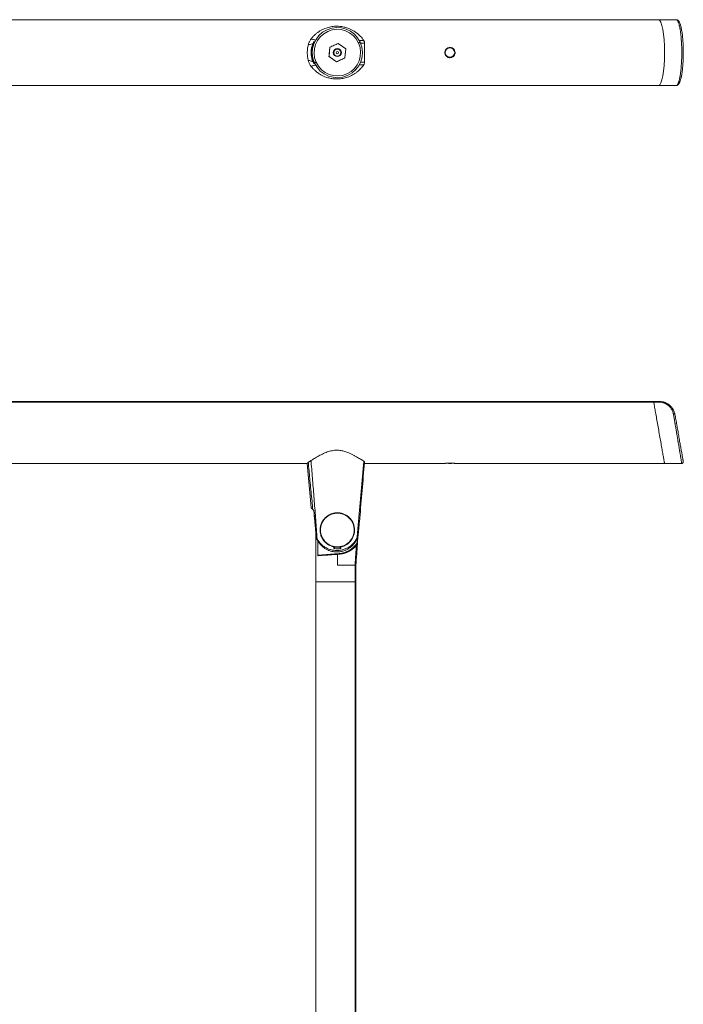
# Model space of a CAD drawing. Units: millimetres. Extents: x -555 to 853, y -581 to 754.
# Drawn here: x 149 to 573, y 87 to 715 of the extents above; entities that cross this region are included whole.
import ezdxf

# ---------------------------------------------------------------- set-up
doc = ezdxf.new("R2010")
doc.units = ezdxf.units.MM

msp = doc.modelspace()

# ---------------------------------------------------------------- linework, layer by layer
at = {"color": 7, "linetype": 'Continuous', "lineweight": 18}
for p, q in [((557.47, 715.22), (-145.74, 715.22)), ((568.64, 715.22), (557.47, 715.22)), ((336.6, 699.87), (337, 700.71)), ((337.27, 700.44), (336.88, 699.65)), ((337.52, 700.44), (337.27, 700.44)), ((337.3, 701.17), (337.87, 701.17)), ((337.65, 700.72), (337.56, 700.72)), ((347.51, 697.64), (347.46, 697.67)), ((352.84, 700.04), (347.51, 697.64)), ((352.84, 700.04), (352.85, 700.1)), ((357.59, 696.62), (352.84, 700.04)), ((346.93, 691.82), (346.87, 691.79)), ((347.51, 697.64), (346.93, 691.82)), ((346.93, 691.82), (351.67, 688.4)), ((357, 690.81), (357.59, 696.62)), ((357.59, 696.62), (357.64, 696.65)), ((337, 687.73), (336.6, 688.57)), ((336.88, 688.79), (337.27, 688)), ((337.27, 688), (337.52, 688)), ((337.56, 687.72), (337.64, 687.72)), ((351.67, 688.4), (357, 690.81)), ((351.67, 688.4), (351.67, 688.34)), ((357, 690.81), (357.05, 690.77)), ((-145.74, 673.22), (557.47, 673.22)), ((557.47, 673.22), (568.64, 673.22)), ((-145.74, 471.47), (554.21, 471.47)), ((554.21, 471.47), (558, 471.47)), ((-145.74, 471.13), (554.27, 471.13)), ((554.27, 471.13), (558, 471.13)), ((-110.93, 431.97), (333.06, 431.97)), ((333.06, 431.97), (335.48, 403.74)), ((369.55, 431.97), (420.93, 431.97)), ((427.42, 431.97), (561.17, 431.97)), ((561.17, 431.97), (572.17, 431.97)), ((336.6, 402.63), (337, 402.25)), ((358.69, 398.08), (358.39, 398.3)), ((365.54, 386.27), (366.11, 392.96)), ((338.51, 388.18), (338.51, 356.47)), ((361.27, 383.62), (361.29, 383.64)), ((361.29, 383.64), (361.3, 383.65)), ((364.9, 381.24), (365.16, 384.86)), ((365.42, 385.78), (365.1, 381.23)), ((365.44, 385.74), (365.41, 385.66)), ((339.69, 373.48), (339.69, 382.71)), ((339.87, 382.39), (339.87, 373.48)), ((350.01, 377.68), (350.01, 378.7)), ((354.51, 378.7), (354.51, 377.68)), ((358.39, 380.64), (358.49, 380.71)), ((339.69, 373.48), (339.87, 373.48)), ((339.87, 373.48), (353.31, 374.42)), ((352.24, 374.14), (353.32, 374.22)), ((352.26, 373.94), (352.26, 366.97)), ((352.26, 366.97), (363.58, 366.97)), ((363.58, 356.47), (363.58, 366.97)), ((364.11, 366.97), (364.11, 356.47)), ((338.51, 356.47), (338.51, -196.53)), ((363.58, 356.47), (338.51, 356.47)), ((364.11, 356.47), (363.58, 356.47)), ((363.58, -278.53), (363.58, 356.47)), ((364.11, 356.47), (364.11, -278.53))]:
    msp.add_line(p, q, dxfattribs=at)
at = {"color": 7, "linetype": 'Continuous', "lineweight": 18, "flags": 128}
for points in [[(347.46, 697.67), (347.39, 696.94), (347.31, 696.2), (347.24, 695.47), (347.17, 694.73), (347.09, 694), (347.02, 693.26), (346.94, 692.53), (346.87, 691.79)], [(352.85, 700.1), (352.17, 699.8), (351.5, 699.49), (350.83, 699.19), (350.15, 698.89), (349.48, 698.58), (348.81, 698.28), (348.13, 697.97), (347.46, 697.67)], [(357.64, 696.65), (357.04, 697.08), (356.44, 697.51), (355.84, 697.94), (355.24, 698.38), (354.65, 698.81), (354.05, 699.24), (353.45, 699.67), (352.85, 700.1)], [(365.93, 700.39), (365.92, 700.38), (365.9, 700.37), (365.89, 700.37), (365.87, 700.36), (365.86, 700.35), (365.84, 700.35), (365.82, 700.34), (365.81, 700.33)], [(366.84, 700.8), (366.82, 700.79), (366.77, 700.77), (366.69, 700.73), (366.58, 700.68), (366.44, 700.62), (366.28, 700.54), (366.11, 700.47), (365.93, 700.39)], [(366.2, 702.02), (367.46, 702.02), (368.89, 702.02), (369.11, 702.02)], [(346.87, 691.79), (347.47, 691.36), (348.07, 690.93), (348.67, 690.5), (349.27, 690.07), (349.87, 689.64), (350.47, 689.2), (351.07, 688.77), (351.67, 688.34)], [(357.05, 690.77), (357.13, 691.51), (357.2, 692.24), (357.28, 692.98), (357.35, 693.71), (357.42, 694.45), (357.5, 695.18), (357.57, 695.92), (357.64, 696.65)], [(338.58, 688.05), (338.41, 687.97), (338.23, 687.9), (338.08, 687.83), (337.94, 687.76), (337.83, 687.71), (337.74, 687.67), (337.69, 687.65), (337.67, 687.64)], [(338.7, 688.11), (338.69, 688.1), (338.67, 688.1), (338.66, 688.09), (338.64, 688.08), (338.63, 688.07), (338.61, 688.07), (338.6, 688.06), (338.58, 688.05)], [(351.67, 688.34), (352.34, 688.64), (353.01, 688.95), (353.69, 689.25), (354.36, 689.56), (355.03, 689.86), (355.71, 690.16), (356.38, 690.47), (357.05, 690.77)], [(369.11, 686.42), (368.89, 686.42), (368.38, 686.42), (366.35, 686.42), (366.21, 686.42)], [(367.05, 688.15), (368.56, 688.17), (369.41, 688.18), (369.63, 688.18)], [(554.21, 471.47), (554.21, 471.43), (554.23, 471.32), (554.27, 471.13)], [(554.21, 471.47), (554.21, 471.43), (554.23, 471.32), (554.27, 471.13)], [(554.27, 471.13), (554.37, 470.56), (554.48, 469.94), (554.59, 469.28), (554.72, 468.57), (554.85, 467.83), (554.99, 467.04), (555.13, 466.21), (555.29, 465.35), (555.44, 464.46), (555.61, 463.53), (555.78, 462.58), (555.95, 461.6), (556.12, 460.59), (556.31, 459.57), (556.49, 458.53), (556.67, 457.47), (556.86, 456.41), (557.05, 455.33), (557.24, 454.24), (557.44, 453.16), (557.63, 452.07), (557.82, 450.99), (558.01, 449.91), (558.2, 448.83), (558.39, 447.77), (558.57, 446.73), (558.75, 445.7), (558.93, 444.69), (559.1, 443.7), (559.27, 442.74), (559.44, 441.8), (559.6, 440.9), (559.75, 440.02), (559.9, 439.18), (560.04, 438.38), (560.18, 437.62), (560.3, 436.9), (560.42, 436.22), (560.53, 435.59), (560.64, 435), (560.73, 434.46), (560.82, 433.97), (560.9, 433.53), (560.96, 433.15), (561.02, 432.82), (561.07, 432.54), (561.11, 432.31), (561.14, 432.15), (561.16, 432.03), (561.17, 431.98), (561.17, 431.97)], [(554.27, 471.13), (554.37, 470.56), (554.48, 469.94), (554.59, 469.28), (554.72, 468.57), (554.85, 467.83), (554.99, 467.04), (555.13, 466.21), (555.29, 465.35), (555.44, 464.46), (555.61, 463.53), (555.78, 462.58), (555.95, 461.6), (556.12, 460.59), (556.31, 459.57), (556.49, 458.53), (556.67, 457.47), (556.86, 456.41), (557.05, 455.33), (557.24, 454.24), (557.44, 453.16), (557.63, 452.07), (557.82, 450.99), (558.01, 449.91), (558.2, 448.83), (558.39, 447.77), (558.57, 446.73), (558.75, 445.7), (558.93, 444.69), (559.1, 443.7), (559.27, 442.74), (559.44, 441.8), (559.6, 440.9), (559.75, 440.02), (559.9, 439.18), (560.04, 438.38), (560.18, 437.62), (560.3, 436.9), (560.42, 436.22), (560.53, 435.59), (560.64, 435), (560.73, 434.46), (560.82, 433.97), (560.9, 433.53), (560.96, 433.15), (561.02, 432.82), (561.07, 432.54), (561.11, 432.31), (561.14, 432.15), (561.16, 432.03), (561.17, 431.98), (561.17, 431.97)], [(364.98, 384.96), (365.42, 390.18), (367.46, 414.09), (368.89, 430.97), (369.11, 433.47)], [(337.26, 401.54), (337.27, 401.54), (337.3, 401.54)], [(345.98, 398.51), (345.99, 398.5), (346, 398.49), (346.01, 398.47), (346.03, 398.45), (346.05, 398.41), (346.07, 398.38), (346.1, 398.34), (346.13, 398.3)], [(358.53, 398.51), (358.53, 398.5), (358.52, 398.49), (358.51, 398.47), (358.49, 398.45), (358.47, 398.41), (358.44, 398.38), (358.41, 398.34), (358.39, 398.3)], [(365.52, 386.27), (365.58, 386.87), (365.78, 389.26), (366.1, 392.96)], [(366.1, 392.96), (366.11, 392.96), (366.11, 392.96)], [(365.52, 386.27), (365.54, 386.27), (365.54, 386.27)], [(345.98, 380.43), (345.99, 380.44), (346, 380.45), (346.01, 380.47), (346.03, 380.49), (346.05, 380.52), (346.07, 380.56), (346.1, 380.6), (346.13, 380.64)], [(358.53, 380.43), (358.53, 380.44), (358.52, 380.45), (358.51, 380.47), (358.49, 380.49), (358.47, 380.52), (358.44, 380.56), (358.41, 380.6), (358.39, 380.64)], [(364.36, 379.6), (364.33, 379.64), (364.29, 379.68), (364.25, 379.72), (364.2, 379.74), (364.15, 379.76), (364.11, 379.76), (364.07, 379.75), (364.04, 379.73)], [(365.1, 381.23), (365.1, 381.23), (365.09, 381.23), (365.07, 381.23), (365.05, 381.23), (365.02, 381.24), (364.98, 381.24), (364.94, 381.24), (364.9, 381.24)], [(352.26, 373.94), (351.35, 373.88), (350.45, 373.82), (349.56, 373.76), (348.67, 373.7), (347.81, 373.64), (346.96, 373.58), (346.14, 373.52), (345.34, 373.47), (344.57, 373.41), (343.84, 373.36), (343.14, 373.32), (342.48, 373.27), (341.87, 373.23), (341.3, 373.19), (340.77, 373.15), (340.3, 373.12), (339.88, 373.09)], [(340.05, 373.29), (340.46, 373.32), (340.93, 373.35), (341.44, 373.39), (342, 373.43), (342.61, 373.47), (343.26, 373.52), (343.95, 373.56), (344.67, 373.61), (345.43, 373.67), (346.21, 373.72), (347.02, 373.78), (347.86, 373.84), (348.71, 373.9), (349.58, 373.96), (350.46, 374.02), (351.35, 374.08), (352.24, 374.14)]]:
    msp.add_lwpolyline(points, dxfattribs=at)
at = {"color": 7, "linetype": 'Continuous', "lineweight": 18}
for centre, radius in [((352.26, 694.22), 2.57), ((352.26, 694.22), 2.26), ((352.26, 694.22), 0.763), ((424.17, 694.22), 3)]:
    msp.add_circle(centre, radius, dxfattribs=at)
for centre, radius, start, end in [((352.26, 694.22), 16, 24.27456, 204.27456), ((352.26, 694.22), 14.87, 24.27456, 204.27456), ((336.95, 700.02), 0.374, 203.17766, 260.09331), ((337.35, 700.8), 0.367, 194.6623, 256.46093), ((337.56, 701.02), 0.3, 151.22329, 269.80759), ((352.26, 694.22), 16, 204.27456, 24.27456), ((352.26, 694.22), 14.87, 204.27456, 24.27456), ((336.95, 688.43), 0.374, 99.90669, 156.82234), ((337.35, 687.64), 0.367, 103.53907, 165.3377), ((337.56, 687.42), 0.3, 90.19241, 208.77671), ((424.17, 453.01), 21, 264.45163, 275.67276), ((335.78, 403.77), 0.3, 186.51476, 224.57884), ((336.84, 402.61), 0.24, 175.49502, 224.41908), ((337.21, 402.22), 0.218, 170.2755, 227.22565), ((352.26, 389.47), 10.75, 321.59816, 327.18915), ((364.81, 384.72), 0.289, 353.14662, 55.47339), ((352.26, 389.47), 11, 260.53912, 279.46088), ((352.26, 389.47), 15.09, 274, 326.96131), ((364.85, 380.45), 0.2, 356, 144.39828), ((340.07, 373.1), 0.189, 96.92508, 183.51178), ((386.57, 376.64), 33.33, 183.82705, 184.17082), ((352.66, 374.02), 0.69, 359.84025, 16.64268)]:
    msp.add_arc(centre, radius, start, end, dxfattribs=at)
for centre, ratio, start_param, end_param in [((557.47, 694.22), 0.176327, 3.141593, 6.283185), ((371.35, 694.22), 0.085714, 1.278876, 1.862717)]:
    msp.add_ellipse(centre, major_axis=(0, 21), ratio=ratio, start_param=start_param, end_param=end_param, dxfattribs=at)
for points, knots in [([(335.42, 702.84), (335.78, 703.3), (336.52, 704.21), (337.73, 705.45), (339.04, 706.58), (340.43, 707.59), (341.9, 708.49), (343.46, 709.27), (345.02, 709.89), (346.57, 710.37), (348.09, 710.72), (349.67, 710.95), (351.29, 711.07), (352.93, 711.05), (354.46, 710.92), (355.86, 710.69), (357.14, 710.41), (358.38, 710.04), (359.77, 709.54), (361.3, 708.86), (362.92, 707.95), (364.44, 706.91), (365.81, 705.79), (367.04, 704.6), (368.13, 703.37), (368.78, 702.47), (369.11, 702.02)], [0, 0, 0, 0, 0.044864, 0.089813, 0.134696, 0.180028, 0.225503, 0.270948, 0.31624, 0.354907, 0.393645, 0.432249, 0.471277, 0.510472, 0.549508, 0.581878, 0.614363, 0.646892, 0.679322, 0.727781, 0.776416, 0.825067, 0.87355, 0.915687, 0.957881, 1, 1, 1, 1]), ([(568.64, 673.22), (568.64, 673.22), (568.71, 673.21), (568.85, 673.25), (569.05, 673.35), (569.19, 673.48), (569.29, 673.58), (569.34, 673.64), (569.39, 673.7), (569.43, 673.76), (569.48, 673.82), (569.52, 673.89), (569.6, 674.01), (569.72, 674.22), (569.87, 674.54), (570.02, 674.89), (570.16, 675.26), (570.29, 675.65), (570.43, 676.11), (570.57, 676.66), (570.73, 677.3), (570.88, 677.98), (571.01, 678.68), (571.16, 679.49), (571.3, 680.43), (571.45, 681.5), (571.58, 682.61), (571.71, 683.9), (571.84, 685.39), (571.96, 687.08), (572.05, 688.82), (572.12, 690.59), (572.16, 692.4), (572.17, 694.22), (572.16, 696.04), (572.12, 697.85), (572.06, 699.48), (571.98, 700.93), (571.9, 702.21), (571.81, 703.46), (571.71, 704.59), (571.6, 705.6), (571.5, 706.49), (571.39, 707.37), (571.27, 708.22), (571.15, 708.97), (571.03, 709.64), (570.92, 710.23), (570.8, 710.8), (570.68, 711.36), (570.55, 711.88), (570.39, 712.46), (570.2, 713.08), (570.03, 713.53), (569.91, 713.8), (569.86, 713.93), (569.8, 714.05), (569.74, 714.17), (569.68, 714.28), (569.62, 714.39), (569.54, 714.53), (569.42, 714.71), (569.26, 714.9), (569.08, 715.07), (568.87, 715.18), (568.72, 715.24), (568.64, 715.22), (568.64, 715.22)], [0, 0, 0, 0, 0.000255, 0.020228, 0.03826, 0.054351, 0.059333, 0.064096, 0.068638, 0.07296, 0.077062, 0.080944, 0.084605, 0.099843, 0.114586, 0.128832, 0.142583, 0.155838, 0.168598, 0.186079, 0.203171, 0.219872, 0.236184, 0.252108, 0.273402, 0.294332, 0.3149, 0.335106, 0.36298, 0.390499, 0.41767, 0.445224, 0.472663, 0.499993, 0.527322, 0.554762, 0.582316, 0.602664, 0.623208, 0.64395, 0.664892, 0.681028, 0.697396, 0.713996, 0.730829, 0.747895, 0.761138, 0.774651, 0.788434, 0.802488, 0.816812, 0.831408, 0.853124, 0.876239, 0.881621, 0.887074, 0.892598, 0.898192, 0.903857, 0.909592, 0.915398, 0.927812, 0.942454, 0.959323, 0.97842, 0.999745, 1, 1, 1, 1]), ([(568.64, 673.22), (568.8, 673.23), (569.1, 673.26), (569.51, 673.45), (569.82, 673.68), (570.06, 673.92), (570.3, 674.22), (570.55, 674.61), (570.8, 675.1), (571.04, 675.65), (571.26, 676.28), (571.48, 677.01), (571.7, 677.87), (571.92, 678.87), (572.15, 680.08), (572.37, 681.48), (572.58, 683.06), (572.75, 684.71), (572.89, 686.44), (573.01, 688.23), (573.09, 690.08), (573.14, 691.96), (573.16, 693.87), (573.15, 695.78), (573.11, 697.67), (573.04, 699.53), (572.94, 701.35), (572.8, 703.1), (572.64, 704.79), (572.45, 706.4), (572.23, 707.91), (571.98, 709.3), (571.71, 710.56), (571.42, 711.66), (571.12, 712.59), (570.81, 713.34), (570.56, 713.82), (570.36, 714.13), (570.22, 714.33), (570.02, 714.56), (569.77, 714.8), (569.45, 715.02), (569.06, 715.19), (568.78, 715.21), (568.64, 715.22)], [0, 0, 0, 0, 0.019843, 0.037505, 0.052933, 0.066245, 0.078937, 0.099788, 0.120235, 0.139605, 0.161206, 0.182605, 0.205933, 0.231187, 0.256874, 0.287958, 0.317928, 0.347395, 0.376846, 0.406291, 0.435723, 0.465149, 0.494578, 0.524, 0.553426, 0.58286, 0.612296, 0.641745, 0.671366, 0.701341, 0.731675, 0.762184, 0.792776, 0.82326, 0.852688, 0.88084, 0.906987, 0.914254, 0.923208, 0.934278, 0.94749, 0.962859, 0.980375, 1, 1, 1, 1]), ([(333.67, 689.25), (333.59, 689.59), (333.44, 690.27), (333.26, 691.33), (333.14, 692.4), (333.06, 693.55), (333.06, 694.75), (333.13, 696.02), (333.28, 697.29), (333.47, 698.35), (333.62, 698.98), (333.67, 699.19)], [0, 0, 0, 0, 0.105911, 0.211818, 0.319894, 0.427968, 0.552506, 0.677046, 0.805352, 0.933666, 1, 1, 1, 1]), ([(333.67, 699.19), (333.75, 699.46), (333.9, 700.01), (334.21, 700.8), (334.58, 701.56), (334.98, 702.25), (335.28, 702.66), (335.42, 702.84)], [0, 0, 0, 0, 0.204973, 0.409958, 0.621046, 0.83215, 1, 1, 1, 1]), ([(336.6, 699.87), (336.43, 699.82), (335.85, 699.67), (334.96, 699.45), (334.16, 699.28), (333.75, 699.2), (333.67, 699.19)], [0, 0, 0, 0, 0.173465, 0.56884, 0.916907, 1, 1, 1, 1]), ([(335.42, 702.84), (335.49, 702.83), (335.87, 702.76), (336.58, 702.63), (337.5, 702.43), (338.09, 702.26), (338.38, 702.18)], [0, 0, 0, 0, 0.068038, 0.37971, 0.700083, 1, 1, 1, 1]), ([(336.6, 688.57), (336.46, 688.93), (336.18, 689.66), (335.87, 690.81), (335.63, 692.01), (335.5, 693.24), (335.47, 694.48), (335.54, 695.7), (335.71, 696.87), (335.96, 697.99), (336.26, 699), (336.5, 699.6), (336.6, 699.87)], [0, 0, 0, 0, 0.104043, 0.208343, 0.31231, 0.416884, 0.521818, 0.626382, 0.72519, 0.824295, 0.923159, 1, 1, 1, 1]), ([(336.88, 699.65), (336.78, 699.39), (336.55, 698.81), (336.25, 697.85), (336, 696.77), (335.84, 695.64), (335.77, 694.47), (335.8, 693.27), (335.93, 692.09), (336.16, 690.94), (336.47, 689.84), (336.75, 689.14), (336.88, 688.79)], [0, 0, 0, 0, 0.077038, 0.175907, 0.275025, 0.373831, 0.478224, 0.583001, 0.687405, 0.791459, 0.895862, 1, 1, 1, 1]), ([(337, 700.71), (337.02, 700.75), (337.08, 700.86), (337.18, 701.02), (337.26, 701.14), (337.29, 701.16), (337.3, 701.17)], [0, 0, 0, 0, 0.164456, 0.459799, 0.730345, 1, 1, 1, 1]), ([(337.56, 700.72), (337.55, 700.72), (337.53, 700.71), (337.44, 700.63), (337.35, 700.54), (337.29, 700.47), (337.27, 700.44)], [0, 0, 0, 0, 0.257927, 0.527063, 0.829757, 1, 1, 1, 1]), ([(369.63, 700.26), (369.55, 700.27), (368.69, 700.27), (367.83, 700.28), (367.04, 700.29)], [0, 0, 0, 0, 0.082742, 1, 1, 1, 1]), ([(369.11, 702.02), (369.2, 701.88), (369.38, 701.58), (369.54, 701.12), (369.62, 700.68), (369.62, 700.4), (369.63, 700.26)], [0, 0, 0, 0, 0.275923, 0.559944, 0.778065, 1, 1, 1, 1]), ([(427.42, 694.22), (427.41, 694.04), (427.39, 693.68), (427.25, 693.15), (427.03, 692.65), (426.73, 692.19), (426.36, 691.8), (425.92, 691.46), (425.43, 691.21), (424.91, 691.04), (424.36, 690.96), (423.81, 690.98), (423.28, 691.08), (422.77, 691.27), (422.3, 691.55), (421.88, 691.9), (421.52, 692.31), (421.24, 692.78), (421.04, 693.3), (420.93, 693.84), (420.91, 694.39), (420.98, 694.93), (421.15, 695.45), (421.39, 695.93), (421.72, 696.37), (422.11, 696.75), (422.56, 697.06), (423.06, 697.29), (423.6, 697.43), (424.14, 697.49), (424.69, 697.44), (425.22, 697.31), (425.72, 697.1), (426.17, 696.8), (426.58, 696.43), (426.91, 696), (427.17, 695.51), (427.38, 694.92), (427.4, 694.48), (427.42, 694.22)], [0, 0, 0, 0, 0.026631, 0.053262, 0.079883, 0.106504, 0.133323, 0.16014, 0.187099, 0.21406, 0.240801, 0.267544, 0.294049, 0.320557, 0.347173, 0.373793, 0.400695, 0.427597, 0.454517, 0.481436, 0.50808, 0.534725, 0.561231, 0.58774, 0.614452, 0.641164, 0.668116, 0.695066, 0.721915, 0.748764, 0.775323, 0.801882, 0.828418, 0.854957, 0.881771, 0.908582, 0.935543, 0.962502, 1, 1, 1, 1]), ([(333.67, 689.25), (333.75, 689.24), (334.16, 689.16), (334.96, 688.99), (335.85, 688.78), (336.43, 688.62), (336.6, 688.57)], [0, 0, 0, 0, 0.083093, 0.43116, 0.826535, 1, 1, 1, 1]), ([(335.42, 685.6), (335.25, 685.82), (334.93, 686.27), (334.52, 687), (334.15, 687.77), (333.87, 688.52), (333.73, 689.03), (333.67, 689.25)], [0, 0, 0, 0, 0.205141, 0.410281, 0.621201, 0.832113, 1, 1, 1, 1]), ([(369.11, 686.42), (368.8, 685.99), (368.18, 685.14), (367.15, 683.97), (366.06, 682.88), (364.84, 681.84), (363.5, 680.87), (362.02, 679.96), (360.45, 679.18), (358.89, 678.56), (357.34, 678.08), (355.81, 677.73), (354.22, 677.49), (352.59, 677.38), (350.94, 677.39), (349.4, 677.52), (348, 677.75), (346.73, 678.04), (345.5, 678.4), (344.12, 678.9), (342.61, 679.57), (341, 680.48), (339.49, 681.51), (338.04, 682.7), (336.67, 684.05), (335.83, 685.08), (335.42, 685.6)], [0, 0, 0, 0, 0.039904, 0.079921, 0.119958, 0.159891, 0.205315, 0.250884, 0.296423, 0.341808, 0.380694, 0.419652, 0.458476, 0.497741, 0.537176, 0.576447, 0.608598, 0.640864, 0.673174, 0.705384, 0.753512, 0.801812, 0.850132, 0.898284, 0.949147, 1, 1, 1, 1]), ([(338.4, 686.27), (338.11, 686.19), (337.51, 686.02), (336.58, 685.82), (335.87, 685.68), (335.49, 685.61), (335.42, 685.6)], [0, 0, 0, 0, 0.304877, 0.62298, 0.932444, 1, 1, 1, 1]), ([(337.3, 687.28), (337.3, 687.28), (337.29, 687.28), (337.24, 687.33), (337.14, 687.48), (337.04, 687.65), (337, 687.73)], [0, 0, 0, 0, 0.057452, 0.321182, 0.659362, 1, 1, 1, 1]), ([(337.27, 688), (337.31, 687.95), (337.4, 687.85), (337.5, 687.75), (337.55, 687.72), (337.56, 687.72), (337.56, 687.72)], [0, 0, 0, 0, 0.351651, 0.691611, 0.945758, 1, 1, 1, 1]), ([(337.85, 687.28), (337.74, 687.28), (337.56, 687.28), (337.38, 687.28), (337.3, 687.28)], [0, 0, 0, 0, 0.572644, 1, 1, 1, 1]), ([(369.63, 688.18), (369.62, 688), (369.61, 687.65), (369.49, 687.18), (369.33, 686.76), (369.18, 686.53), (369.11, 686.42)], [0, 0, 0, 0, 0.277429, 0.562877, 0.77952, 1, 1, 1, 1]), ([(558, 471.47), (558.19, 471.47), (558.56, 471.46), (559.13, 471.41), (559.69, 471.33), (560.22, 471.23), (560.72, 471.1), (561.19, 470.95), (561.65, 470.78), (562.24, 470.54), (562.9, 470.2), (563.61, 469.76), (564.27, 469.28), (564.81, 468.8), (565.25, 468.37), (565.6, 467.98), (565.94, 467.56), (566.25, 467.13), (566.54, 466.69), (566.84, 466.16), (567.14, 465.55), (567.44, 464.79), (567.68, 464.03), (567.8, 463.47), (567.85, 463.21)], [0, 0, 0, 0, 0.03438, 0.069144, 0.104506, 0.140667, 0.172081, 0.204602, 0.238321, 0.273323, 0.336384, 0.398543, 0.460478, 0.521984, 0.564468, 0.602988, 0.643297, 0.687692, 0.727879, 0.763863, 0.826356, 0.882358, 0.943128, 1, 1, 1, 1]), ([(558, 471.13), (558, 471.23), (558, 471.43), (558, 471.45), (558, 471.47)], [0, 0, 0, 0, 0.5, 1, 1, 1, 1]), ([(566.86, 463.54), (566.82, 463.78), (566.71, 464.29), (566.47, 465.02), (566.16, 465.75), (565.74, 466.52), (565.21, 467.31), (564.56, 468.08), (563.95, 468.7), (563.38, 469.17), (562.89, 469.53), (562.36, 469.86), (561.82, 470.16), (561.31, 470.4), (560.86, 470.58), (560.47, 470.72), (560.09, 470.84), (559.56, 470.97), (558.87, 471.1), (558.28, 471.12), (558, 471.13)], [0, 0, 0, 0, 0.059123, 0.120535, 0.184578, 0.251553, 0.336193, 0.42196, 0.507087, 0.55774, 0.608827, 0.660449, 0.710684, 0.759047, 0.792376, 0.823828, 0.853498, 0.881504, 0.942816, 1, 1, 1, 1]), ([(567.85, 463.21), (567.83, 463.26), (567.78, 463.38), (567.55, 463.5), (567.23, 463.56), (566.98, 463.54), (566.86, 463.54)], [0, 0, 0, 0, 0.241198, 0.499996, 0.758794, 1, 1, 1, 1]), ([(572.17, 431.97), (572.16, 431.98), (572.16, 432.01), (572.12, 432.26), (572.06, 432.62), (571.98, 433.05), (571.9, 433.53), (571.81, 434.09), (571.71, 434.69), (571.6, 435.31), (571.5, 435.92), (571.39, 436.58), (571.27, 437.3), (571.15, 438.01), (571.03, 438.7), (570.92, 439.37), (570.8, 440.07), (570.68, 440.82), (570.55, 441.6), (570.39, 442.54), (570.2, 443.69), (570.03, 444.7), (569.91, 445.39), (569.86, 445.72), (569.8, 446.06), (569.74, 446.41), (569.68, 446.76), (569.62, 447.12), (569.54, 447.63), (569.42, 448.32), (569.26, 449.27), (569.08, 450.36), (568.87, 451.6), (568.65, 452.93), (568.43, 454.22), (568.23, 455.41), (568.09, 456.25), (567.99, 456.81), (567.94, 457.12), (567.89, 457.41), (567.85, 457.69), (567.8, 457.95), (567.76, 458.19), (567.65, 458.83), (567.48, 459.84), (567.26, 461.17), (567.06, 462.4), (566.93, 463.16), (566.86, 463.54)], [0, 0, 0, 0, 0.040863, 0.081891, 0.123092, 0.153516, 0.184233, 0.215247, 0.24656, 0.270688, 0.295162, 0.319982, 0.345151, 0.370669, 0.390469, 0.410674, 0.431283, 0.452296, 0.473715, 0.495539, 0.52801, 0.562571, 0.570619, 0.578772, 0.587031, 0.595396, 0.603866, 0.612441, 0.621122, 0.639684, 0.661577, 0.6868, 0.715355, 0.747239, 0.777244, 0.804305, 0.828423, 0.835883, 0.843009, 0.849801, 0.856259, 0.862383, 0.868173, 0.87363, 0.907757, 0.940194, 0.970941, 1, 1, 1, 1]), ([(567.85, 463.21), (567.94, 462.69), (568.12, 461.66), (568.41, 460.03), (568.71, 458.35), (569.01, 456.63), (569.32, 454.89), (569.63, 453.13), (569.94, 451.37), (570.24, 449.63), (570.54, 447.92), (570.84, 446.25), (571.12, 444.63), (571.4, 443.08), (571.66, 441.61), (571.9, 440.22), (572.13, 438.94), (572.33, 437.77), (572.52, 436.71), (572.69, 435.78), (572.83, 434.98), (572.94, 434.31), (573.04, 433.79), (573.1, 433.42), (573.14, 433.19), (573.15, 433.16), (573.15, 433.14)], [0, 0, 0, 0, 0.0420839, 0.0842772, 0.1264169, 0.1685372, 0.2107454, 0.2528656, 0.2949296, 0.3370473, 0.3790453, 0.4209518, 0.462882, 0.5046674, 0.5463374, 0.5880129, 0.629533, 0.6709337, 0.7123385, 0.7535964, 0.7947532, 0.8359316, 0.876989, 0.9179843, 0.9590338, 1, 1, 1, 1]), ([(335.42, 433.82), (335.78, 434.04), (336.52, 434.47), (337.73, 435.21), (339.04, 435.97), (340.43, 436.76), (341.9, 437.55), (343.46, 438.31), (345.02, 438.98), (346.57, 439.54), (348.09, 439.97), (349.67, 440.28), (351.29, 440.43), (352.93, 440.41), (354.46, 440.24), (355.86, 439.94), (357.14, 439.59), (358.38, 439.16), (359.77, 438.6), (361.3, 437.9), (362.92, 437.07), (364.44, 436.22), (365.81, 435.42), (367.04, 434.7), (368.13, 434.05), (368.78, 433.66), (369.11, 433.47)], [0, 0, 0, 0, 0.044864, 0.089813, 0.134696, 0.180028, 0.225503, 0.270948, 0.31624, 0.354907, 0.393645, 0.432249, 0.471277, 0.510472, 0.549508, 0.581878, 0.614363, 0.646892, 0.679322, 0.727781, 0.776416, 0.825067, 0.87355, 0.915687, 0.957881, 1, 1, 1, 1]), ([(333.67, 432.57), (333.75, 432.64), (333.9, 432.78), (334.21, 433.02), (334.58, 433.29), (334.98, 433.56), (335.28, 433.74), (335.42, 433.82)], [0, 0, 0, 0, 0.204973, 0.409958, 0.621046, 0.83215, 1, 1, 1, 1]), ([(335.42, 433.82), (335.49, 432.98), (335.87, 428.3), (336.58, 419.67), (337.52, 407.86), (338.46, 395.89), (339.06, 387.87), (339.36, 383.86)], [0, 0, 0, 0, 0.050374, 0.281131, 0.518329, 0.759165, 1, 1, 1, 1]), ([(333.07, 431.98), (333.07, 431.98), (333.06, 431.97), (333.13, 432.04), (333.28, 432.18), (333.47, 432.37), (333.62, 432.52), (333.67, 432.57)], [0, 0, 0, 0, 0.104992, 0.354077, 0.610695, 0.867329, 1, 1, 1, 1]), ([(336.6, 402.63), (336.43, 404.36), (335.85, 410.03), (334.96, 419.18), (334.16, 427.43), (333.75, 431.74), (333.67, 432.57)], [0, 0, 0, 0, 0.173465, 0.56884, 0.916907, 1, 1, 1, 1]), ([(369.63, 432.86), (369.55, 432.02), (368.47, 419.33), (367.38, 406.63), (366.36, 394.77)], [0, 0, 0, 0, 0.065622, 1, 1, 1, 1]), ([(369.11, 433.47), (369.2, 433.42), (369.38, 433.3), (369.54, 433.13), (369.62, 432.99), (369.62, 432.9), (369.63, 432.86)], [0, 0, 0, 0, 0.275923, 0.559944, 0.778065, 1, 1, 1, 1]), ([(420.93, 431.97), (420.93, 431.97), (420.92, 431.97), (420.99, 431.98), (421.14, 432), (421.39, 432.04), (421.71, 432.08), (422.11, 432.12), (422.56, 432.16), (423.06, 432.19), (423.59, 432.22), (424.14, 432.22), (424.69, 432.22), (425.21, 432.2), (425.71, 432.17), (426.17, 432.13), (426.57, 432.09), (426.91, 432.04), (427.17, 432.01), (427.37, 431.98), (427.4, 431.97), (427.42, 431.97)], [0, 0, 0, 0, 0.01537, 0.06943, 0.121698, 0.175462, 0.228137, 0.282315, 0.335446, 0.39012, 0.443033, 0.49752, 0.54988, 0.603758, 0.656089, 0.709911, 0.762778, 0.817163, 0.870303, 0.925006, 1, 1, 1, 1]), ([(572.17, 431.97), (572.23, 431.97), (572.37, 431.98), (572.57, 432.05), (572.77, 432.16), (572.94, 432.32), (573.07, 432.51), (573.14, 432.73), (573.17, 432.94), (573.16, 433.08), (573.15, 433.14)], [0, 0, 0, 0, 0.1145209, 0.2375831, 0.3670517, 0.4999983, 0.632952, 0.7624425, 0.8854898, 1, 1, 1, 1]), ([(335.49, 403.74), (335.49, 403.74), (335.49, 403.74), (335.55, 403.68), (335.66, 403.56), (335.83, 403.4), (336.04, 403.19), (336.29, 402.94), (336.5, 402.73), (336.6, 402.63)], [0, 0, 0, 0, 0.093302, 0.252814, 0.39933, 0.545853, 0.696101, 0.846359, 1, 1, 1, 1]), ([(335.57, 403.56), (335.57, 403.56), (335.57, 403.56), (335.6, 403.52), (335.68, 403.45), (335.78, 403.34), (335.93, 403.2), (336.11, 403.01), (336.32, 402.8), (336.51, 402.6), (336.64, 402.47), (336.67, 402.44)], [0, 0, 0, 0, 0.063585, 0.184905, 0.307757, 0.43276, 0.559834, 0.688798, 0.819381, 0.951218, 1, 1, 1, 1]), ([(336.67, 402.44), (336.75, 402.35), (336.88, 402.23), (337.02, 402.09), (337.07, 402.05)], [0, 0, 0, 0, 0.704718, 1, 1, 1, 1]), ([(337, 402.25), (337.02, 402.23), (337.08, 402.17), (337.18, 402.02), (337.26, 401.79), (337.29, 401.62), (337.3, 401.54)], [0, 0, 0, 0, 0.164456, 0.459799, 0.730345, 1, 1, 1, 1]), ([(337.06, 402.06), (337.07, 402.05), (337.09, 402.03), (337.14, 401.95), (337.2, 401.84), (337.24, 401.69), (337.26, 401.59), (337.26, 401.54)], [0, 0, 0, 0, 0.152386, 0.361752, 0.584689, 0.805175, 1, 1, 1, 1]), ([(337.27, 401.54), (337.39, 400.13), (337.91, 394.55), (338.43, 388.96), (338.82, 384.79)], [0, 0, 0, 0, 0.251414, 1, 1, 1, 1]), ([(337.3, 401.54), (337.69, 397.36), (338.21, 391.76), (338.73, 386.17), (338.86, 384.77)], [0, 0, 0, 0, 0.748145, 1, 1, 1, 1]), ([(350.01, 378.7), (349.68, 378.78), (349, 378.94), (348.01, 379.31), (347.06, 379.76), (346.13, 380.31), (345.25, 380.97), (344.42, 381.73), (343.63, 382.61), (342.9, 383.63), (342.27, 384.8), (341.82, 385.92), (341.53, 386.96), (341.36, 387.88), (341.26, 388.81), (341.25, 389.75), (341.31, 390.67), (341.46, 391.67), (341.73, 392.72), (342.12, 393.8), (342.63, 394.83), (343.23, 395.79), (343.94, 396.7), (344.78, 397.57), (345.78, 398.39), (346.93, 399.13), (348.08, 399.67), (349.19, 400.05), (350.22, 400.3), (351.27, 400.44), (352.35, 400.49), (353.42, 400.42), (354.46, 400.26), (355.46, 400.01), (356.4, 399.67), (357.34, 399.24), (358.24, 398.72), (359.1, 398.1), (359.93, 397.38), (360.72, 396.53), (361.45, 395.56), (362.04, 394.55), (362.51, 393.51), (362.86, 392.46), (363.1, 391.44), (363.22, 390.45), (363.27, 389.53), (363.24, 388.6), (363.12, 387.67), (362.93, 386.76), (362.64, 385.8), (362.24, 384.81), (361.71, 383.81), (361.09, 382.88), (360.37, 382.01), (359.56, 381.22), (358.62, 380.47), (357.54, 379.79), (356.31, 379.21), (355.28, 378.87), (354.67, 378.74), (354.51, 378.7)], [0, 0, 0, 0, 0.015316, 0.03159, 0.047912, 0.064197, 0.082009, 0.099866, 0.117682, 0.138338, 0.15906, 0.179673, 0.193589, 0.207545, 0.221453, 0.235364, 0.249321, 0.263243, 0.281299, 0.299423, 0.317502, 0.33595, 0.354442, 0.37289, 0.394264, 0.415713, 0.43706, 0.452939, 0.468865, 0.484738, 0.500646, 0.51661, 0.532521, 0.547853, 0.56323, 0.578571, 0.5953, 0.612072, 0.62881, 0.648363, 0.667968, 0.687519, 0.70484, 0.7222, 0.739498, 0.753371, 0.767282, 0.781145, 0.795028, 0.808961, 0.822854, 0.840438, 0.858087, 0.875694, 0.893701, 0.911751, 0.929756, 0.950695, 0.971711, 0.992619, 1, 1, 1, 1]), ([(361.3, 383.65), (361.43, 383.87), (361.7, 384.31), (362.07, 385.05), (362.4, 385.88), (362.68, 386.79), (362.87, 387.7), (362.98, 388.6), (363.02, 389.55), (362.97, 390.57), (362.8, 391.65), (362.54, 392.68), (362.18, 393.66), (361.73, 394.58), (361.17, 395.51), (360.48, 396.42), (359.65, 397.3), (358.7, 398.1), (357.62, 398.81), (356.42, 399.41), (355.2, 399.84), (353.98, 400.1), (352.8, 400.23), (351.66, 400.22), (350.59, 400.1), (349.59, 399.9), (348.62, 399.6), (347.69, 399.22), (346.8, 398.75), (345.93, 398.18), (345.1, 397.51), (344.31, 396.74), (343.58, 395.85), (342.92, 394.84), (342.35, 393.7), (341.95, 392.59), (341.7, 391.55), (341.55, 390.59), (341.49, 389.6), (341.53, 388.61), (341.65, 387.62), (341.89, 386.53), (342.29, 385.37), (342.86, 384.19), (343.55, 383.12), (344.35, 382.16), (345.24, 381.29), (346.25, 380.53), (347.35, 379.88), (348.44, 379.4), (349.51, 379.06), (350.52, 378.84), (351.56, 378.72), (352.6, 378.71), (353.64, 378.79), (354.65, 378.97), (355.62, 379.25), (356.54, 379.6), (357.45, 380.04), (358.33, 380.58), (359.18, 381.22), (359.95, 381.94), (360.66, 382.73), (361.07, 383.32), (361.27, 383.62)], [0, 0, 0, 0, 0.0116215, 0.0232416, 0.0370849, 0.0509628, 0.0647914, 0.0772323, 0.0896729, 0.1054889, 0.1213785, 0.137219, 0.1528912, 0.1686043, 0.1842868, 0.202865, 0.221493, 0.2400654, 0.2599564, 0.2799226, 0.2997865, 0.31675, 0.3337823, 0.3507389, 0.3653965, 0.3801034, 0.3947673, 0.4096415, 0.4245558, 0.439438, 0.4562956, 0.4731967, 0.4900601, 0.5094809, 0.5289592, 0.5483601, 0.5625103, 0.5766959, 0.5908313, 0.6050476, 0.6193191, 0.6335395, 0.6531522, 0.67278, 0.6916322, 0.7105493, 0.7294112, 0.7484362, 0.7675219, 0.7865268, 0.8014096, 0.8163358, 0.8312114, 0.8461196, 0.8610801, 0.8759922, 0.890425, 0.9048986, 0.9193398, 0.9353602, 0.9514209, 0.9674476, 0.9837248, 1, 1, 1, 1]), ([(346.1, 398.56), (346.15, 398.58), (346.25, 398.61), (346.4, 398.59), (346.47, 398.55), (346.5, 398.54)], [0, 0, 0, 0, 0.383187, 0.764518, 1, 1, 1, 1]), ([(346.19, 398.33), (346.19, 398.33), (346.17, 398.33), (346.15, 398.31), (346.13, 398.3)], [0, 0, 0, 0, 0.061403, 1, 1, 1, 1]), ([(346.94, 398.81), (346.91, 398.82), (346.82, 398.86), (346.66, 398.87), (346.56, 398.84), (346.51, 398.82)], [0, 0, 0, 0, 0.271209, 0.660904, 1, 1, 1, 1]), ([(346.9, 399.08), (346.97, 399.06), (347.08, 399.02), (347.15, 398.95), (347.17, 398.93)], [0, 0, 0, 0, 0.702153, 1, 1, 1, 1]), ([(357.34, 398.93), (357.36, 398.95), (357.44, 399.02), (357.54, 399.06), (357.61, 399.08)], [0, 0, 0, 0, 0.33537, 1, 1, 1, 1]), ([(358.05, 398.81), (357.99, 398.83), (357.87, 398.87), (357.7, 398.87), (357.61, 398.83), (357.57, 398.81)], [0, 0, 0, 0, 0.39069, 0.746661, 1, 1, 1, 1]), ([(358, 398.53), (358, 398.53), (358.05, 398.57), (358.18, 398.6), (358.35, 398.6), (358.44, 398.55), (358.47, 398.53)], [0, 0, 0, 0, 0.012114, 0.377787, 0.753724, 1, 1, 1, 1]), ([(358.39, 398.3), (358.36, 398.32), (358.33, 398.34), (358.29, 398.34), (358.29, 398.34)], [0, 0, 0, 0, 0.928369, 1, 1, 1, 1]), ([(366.1, 392.96), (366.11, 393.15), (366.14, 393.46), (366.2, 393.89), (366.25, 394.24), (366.31, 394.51), (366.35, 394.7), (366.36, 394.75), (366.36, 394.77)], [0, 0, 0, 0, 0.267538, 0.434821, 0.605539, 0.785165, 0.890444, 1, 1, 1, 1]), ([(366.11, 392.96), (366.12, 393.05), (366.13, 393.27), (366.17, 393.59), (366.21, 393.92), (366.25, 394.18), (366.29, 394.39), (366.32, 394.56), (366.35, 394.67), (366.36, 394.73), (366.36, 394.75), (366.36, 394.77), (366.36, 394.77)], [0, 0, 0, 0, 0.123705, 0.317166, 0.473081, 0.606023, 0.717081, 0.815152, 0.909168, 0.963049, 0.997026, 1, 1, 1, 1]), ([(338.82, 384.79), (338.83, 384.76), (338.86, 384.59), (338.9, 384.4), (338.96, 384.25), (338.97, 384.23)], [0, 0, 0, 0, 0.141068, 0.901104, 1, 1, 1, 1]), ([(338.82, 384.79), (338.82, 384.79), (338.82, 384.78), (338.83, 384.79), (338.84, 384.79)], [0, 0, 0, 0, 0.140758, 1, 1, 1, 1]), ([(338.84, 384.79), (338.88, 384.6), (338.92, 384.33), (339.02, 384.08), (339.05, 384)], [0, 0, 0, 0, 0.703883, 1, 1, 1, 1]), ([(338.86, 384.77), (338.86, 384.77), (338.86, 384.78), (338.85, 384.79), (338.85, 384.79), (338.84, 384.79), (338.84, 384.79)], [0, 0, 0, 0, 0.3598, 0.723586, 0.956808, 1, 1, 1, 1]), ([(339.36, 383.86), (339.35, 383.87), (339.2, 384.11), (339.03, 384.41), (338.89, 384.71), (338.86, 384.77)], [0, 0, 0, 0, 0.045312, 0.837152, 1, 1, 1, 1]), ([(365.1, 384.69), (364.95, 384.3), (364.64, 383.52), (364.07, 382.44), (363.41, 381.41), (362.67, 380.45), (361.86, 379.56), (360.97, 378.74), (359.99, 377.99), (359.02, 377.37), (358.09, 376.88), (357.23, 376.49), (356.31, 376.16), (355.37, 375.88), (354.4, 375.68), (353.41, 375.53), (352.39, 375.46), (351.41, 375.47), (350.48, 375.54), (349.61, 375.66), (348.75, 375.83), (347.9, 376.06), (347.08, 376.33), (346.28, 376.66), (345.51, 377.02), (344.65, 377.5), (343.73, 378.11), (342.76, 378.88), (341.87, 379.73), (341.11, 380.58), (340.48, 381.42), (339.95, 382.23), (339.47, 383.08), (339.19, 383.7), (339.05, 384)], [0, 0, 0, 0, 0.036991, 0.074001, 0.112208, 0.150418, 0.187299, 0.224178, 0.262084, 0.299983, 0.327437, 0.354888, 0.383032, 0.411175, 0.43885, 0.466521, 0.495173, 0.523823, 0.548234, 0.572648, 0.597699, 0.62275, 0.647742, 0.672737, 0.698226, 0.723718, 0.76165, 0.79959, 0.838617, 0.877646, 0.907978, 0.938307, 0.969158, 1, 1, 1, 1]), ([(339.36, 383.86), (339.52, 383.54), (339.86, 382.9), (340.45, 382.03), (341.12, 381.18), (341.9, 380.36), (342.78, 379.58), (343.74, 378.87), (344.74, 378.26), (345.76, 377.74), (346.8, 377.31), (347.89, 376.96), (349.01, 376.7), (350.16, 376.51), (351.39, 376.42), (352.68, 376.43), (354.02, 376.56), (355.33, 376.8), (356.57, 377.15), (357.75, 377.6), (358.99, 378.19), (360.25, 378.96), (361.49, 379.93), (362.49, 380.92), (363.3, 381.9), (363.95, 382.84), (364.52, 383.85), (364.82, 384.59), (364.98, 384.96)], [0, 0, 0, 0, 0.03534, 0.070747, 0.106113, 0.145264, 0.184545, 0.223798, 0.262911, 0.297426, 0.332002, 0.366496, 0.400388, 0.434368, 0.468244, 0.506802, 0.545514, 0.584088, 0.622029, 0.660096, 0.69807, 0.748669, 0.799458, 0.850113, 0.887557, 0.925147, 0.962661, 1, 1, 1, 1]), ([(364.98, 384.96), (365.1, 385.22), (365.3, 385.63), (365.46, 386.07), (365.51, 386.24), (365.52, 386.27)], [0, 0, 0, 0, 0.594944, 0.912524, 1, 1, 1, 1]), ([(365.44, 385.74), (365.42, 385.68), (365.32, 385.33), (365.2, 384.97), (365.1, 384.69)], [0, 0, 0, 0, 0.18258, 1, 1, 1, 1]), ([(365.44, 385.74), (365.44, 385.76), (365.49, 385.93), (365.51, 386.11), (365.52, 386.27)], [0, 0, 0, 0, 0.103456, 1, 1, 1, 1]), ([(365.45, 385.8), (365.45, 385.8), (365.49, 385.92), (365.52, 386.08), (365.53, 386.23), (365.53, 386.27)], [0, 0, 0, 0, 0.026183, 0.765627, 1, 1, 1, 1]), ([(346.51, 380.4), (346.51, 380.4), (346.46, 380.36), (346.33, 380.34), (346.15, 380.34), (346.04, 380.4), (345.98, 380.43)], [0, 0, 0, 0, 0.000553, 0.32934, 0.66736, 1, 1, 1, 1]), ([(346.47, 380.13), (346.53, 380.11), (346.64, 380.07), (346.82, 380.07), (346.91, 380.12), (346.96, 380.14)], [0, 0, 0, 0, 0.36307, 0.713083, 1, 1, 1, 1]), ([(347.17, 380.01), (347.15, 379.99), (347.07, 379.91), (346.97, 379.88), (346.9, 379.86)], [0, 0, 0, 0, 0.325004, 1, 1, 1, 1]), ([(350.01, 378.7), (350.01, 378.7), (350.02, 378.7), (350.11, 378.68), (350.22, 378.66), (350.33, 378.64), (350.41, 378.63), (350.45, 378.62)], [0, 0, 0, 0, 0.29942, 0.532271, 0.714098, 0.86659, 1, 1, 1, 1]), ([(354.51, 377.68), (354.25, 377.64), (353.72, 377.55), (352.92, 377.48), (352.1, 377.46), (351.12, 377.5), (350.43, 377.61), (350.01, 377.68)], [0, 0, 0, 0, 0.176547, 0.353093, 0.534796, 0.716502, 1, 1, 1, 1]), ([(350.45, 378.62), (350.45, 378.46), (350.45, 378.13), (350.45, 377.79), (350.45, 377.61)], [0, 0, 0, 0, 0.461081, 1, 1, 1, 1]), ([(353.32, 374.22), (353.81, 374.27), (354.79, 374.36), (356.05, 374.65), (357.13, 374.97), (358.03, 375.3), (358.9, 375.69), (359.9, 376.21), (360.98, 376.89), (362.11, 377.75), (363.14, 378.7), (363.74, 379.39), (364.04, 379.73)], [0, 0, 0, 0, 0.105683, 0.213372, 0.286864, 0.360368, 0.435749, 0.511141, 0.631286, 0.751476, 0.875724, 1, 1, 1, 1]), ([(364.36, 379.6), (364.06, 379.26), (363.46, 378.58), (362.41, 377.63), (361.25, 376.74), (360.12, 376.04), (359.1, 375.52), (358.21, 375.13), (357.28, 374.78), (356.17, 374.45), (354.86, 374.17), (353.86, 374.07), (353.35, 374.02)], [0, 0, 0, 0, 0.120008, 0.239993, 0.363655, 0.48727, 0.560981, 0.634685, 0.710131, 0.785569, 0.891836, 1, 1, 1, 1]), ([(354.06, 377.61), (354.06, 377.79), (354.06, 378.13), (354.06, 378.46), (354.07, 378.62)], [0, 0, 0, 0, 0.538919, 1, 1, 1, 1]), ([(354.07, 378.62), (354.11, 378.63), (354.19, 378.64), (354.3, 378.66), (354.41, 378.68), (354.49, 378.7), (354.5, 378.7), (354.51, 378.7)], [0, 0, 0, 0, 0.1514573, 0.3026358, 0.4584591, 0.7026964, 1, 1, 1, 1]), ([(357.61, 379.86), (357.54, 379.88), (357.44, 379.91), (357.37, 379.98), (357.35, 380)], [0, 0, 0, 0, 0.723547, 1, 1, 1, 1]), ([(357.57, 380.13), (357.61, 380.12), (357.7, 380.07), (357.85, 380.07), (357.96, 380.1), (358.01, 380.12)], [0, 0, 0, 0, 0.2722, 0.658671, 1, 1, 1, 1]), ([(358.43, 380.38), (358.43, 380.38), (358.37, 380.35), (358.26, 380.34), (358.12, 380.35), (358.04, 380.39), (358.01, 380.4)], [0, 0, 0, 0, 0.017108, 0.405777, 0.771312, 1, 1, 1, 1]), ([(363.58, 366.97), (363.72, 369.35), (363.98, 373.56), (364.24, 377.77), (364.36, 379.6)], [0, 0, 0, 0, 0.5666659, 1, 1, 1, 1]), ([(364.04, 379.73), (364.13, 379.85), (364.32, 380.07), (364.53, 380.36), (364.67, 380.54), (364.68, 380.56), (364.69, 380.57)], [0, 0, 0, 0, 0.266001, 0.539832, 0.814709, 1, 1, 1, 1]), ([(365.05, 380.44), (364.9, 378.32), (364.59, 373.83), (364.27, 369.34), (364.11, 366.97)], [0, 0, 0, 0, 0.472869, 1, 1, 1, 1]), ([(365.05, 380.44), (365.04, 380.43), (365.03, 380.41), (364.88, 380.23), (364.65, 379.94), (364.46, 379.71), (364.36, 379.6)], [0, 0, 0, 0, 0.187079, 0.463162, 0.726753, 1, 1, 1, 1]), ([(364.69, 380.57), (364.69, 380.57), (364.69, 380.57), (364.69, 380.58), (364.7, 380.6), (364.72, 380.66), (364.75, 380.77), (364.82, 380.97), (364.87, 381.13), (364.9, 381.24)], [0, 0, 0, 0, 0.012131, 0.040487, 0.075265, 0.150266, 0.352865, 0.531164, 1, 1, 1, 1]), ([(365.05, 380.44), (365.05, 380.44), (365.05, 380.44), (365.05, 380.46), (365.06, 380.54), (365.06, 380.67), (365.08, 380.91), (365.09, 381.09), (365.1, 381.23)], [0, 0, 0, 0, 0.01942, 0.111999, 0.203772, 0.41218, 0.579963, 1, 1, 1, 1]), ([(339.88, 373.09), (339.86, 373.09), (339.81, 373.1), (339.75, 373.18), (339.71, 373.29), (339.69, 373.4), (339.69, 373.46), (339.69, 373.48)], [0, 0, 0, 0, 0.242711, 0.485385, 0.707703, 0.907311, 1, 1, 1, 1]), ([(340.05, 373.29), (340.02, 373.29), (339.98, 373.29), (339.93, 373.32), (339.9, 373.36), (339.88, 373.4), (339.88, 373.42), (339.87, 373.45), (339.87, 373.47), (339.87, 373.48)], [0, 0, 0, 0, 0.267026, 0.518888, 0.682016, 0.73339, 0.874414, 0.915937, 1, 1, 1, 1]), ([(352.26, 373.94), (352.26, 373.97), (352.25, 374.02), (352.25, 374.09), (352.24, 374.14), (352.24, 374.14), (352.24, 374.14)], [0, 0, 0, 0, 0.250003, 0.499993, 0.749999, 1, 1, 1, 1]), ([(353.35, 374.02), (353.22, 374.01), (352.86, 373.98), (352.49, 373.97), (352.26, 373.94), (352.26, 373.94)], [0, 0, 0, 0, 0.3640461, 0.9999453, 1, 1, 1, 1]), ([(363.58, 366.97), (363.66, 366.97), (363.82, 366.97), (363.98, 366.97), (364.09, 366.97), (364.1, 366.97), (364.11, 366.97)], [0, 0, 0, 0, 0.2500088, 0.5000021, 0.7499992, 1, 1, 1, 1])]:
    msp.add_open_spline(points, degree=3, knots=knots, dxfattribs=at)

doc.saveas('drawing.dxf')
